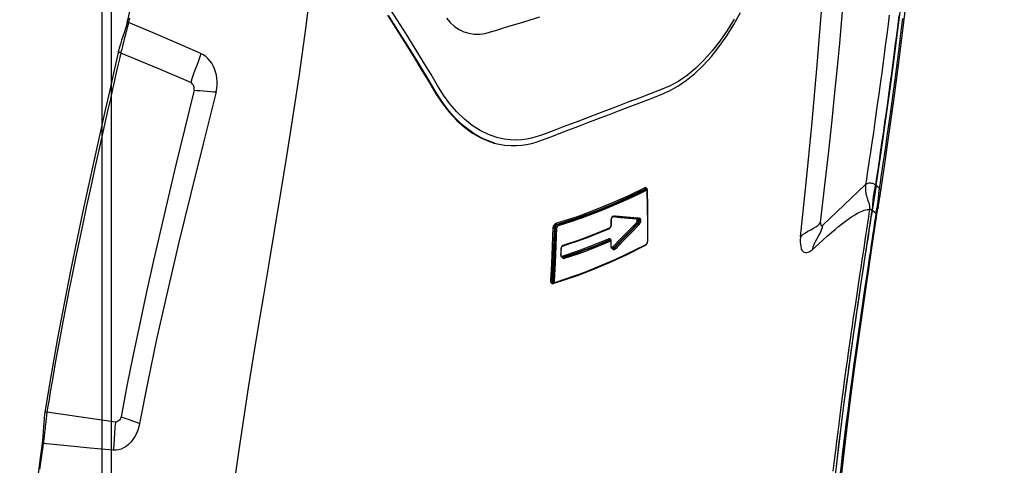
# Model space of a CAD drawing. Units: millimetres. Extents: x 0 to 12859, y -295 to 9081.
# Drawn here: x 1883 to 2045, y 4776 to 4850 of the extents above; entities that cross this region are included whole.
import ezdxf

# ---------------------------------------------------------------- set-up
doc = ezdxf.new("R2010")
doc.units = ezdxf.units.MM
doc.layers.add('0139190_0GR_main_view_BL17', color=7, linetype='Continuous')
doc.layers.add('Q', color=4, linetype='Continuous')
doc.styles.get("Standard").update_dxf_attribs({"font": 'txt.shx'})
doc.dimstyles.new('ISO-25', dxfattribs={"dimtxt": 2.5, "dimasz": 2.5, "dimexe": 1.25, "dimexo": 0.625, "dimtad": 1, "dimtxsty": 'Standard', "dimcen": 2.5, "dimadec": 0, "dimazin": 0, "dimtfac": 1, "dimtmove": 0, "dimatfit": 3, "dimfxl": 1, "dimarcsym": 0})

# ---------------------------------------------------------------- blocks, each defined once
blk = doc.blocks.new('CONVOGLIATORE LATO SPALLA')
for p, q in [((188.5, -1.5), (188.5, -858.5)), ((190, -1.5), (190, -858.5))]:
    blk.add_line(p, q)
blk = doc.blocks.new('0139190_0GR_MAIN_VIEW_BL17', base_point=(46.68, 89.853))
at = {"layer": '0139190_0GR_main_view_BL17', "color": 7, "linetype": 'Continuous'}
for p, q in [((33.003, 107.214), (33.003, 107.214)), ((32.656, 106.039), (32.656, 106.039)), ((34.245, 105.341), (32.744, 105.97)), ((35.506, 104.812), (34.245, 105.341)), ((53.429, 100.616), (53.459, 100.605)), ((53.468, 100.608), (53.459, 100.605)), ((53.464, 100.621), (53.464, 100.621)), ((53.474, 100.597), (53.48, 100.59)), ((53.49, 100.564), (53.486, 100.562)), ((53.488, 100.573), (53.49, 100.564)), ((53.491, 100.554), (53.491, 100.554)), ((53.496, 100.584), (53.498, 100.562)), ((53.498, 100.562), (53.498, 100.554)), ((60.429, 99.183), (62.116, 100.783)), ((62.711, 100.525), (62.711, 100.526)), ((62.613, 99.926), (62.613, 99.926)), ((52.075, 99.39), (52.075, 99.39)), ((52.083, 99.397), (52.083, 99.39)), ((52.184, 99.53), (52.184, 99.53)), ((52.205, 99.529), (52.222, 99.539)), ((53.106, 99.448), (53.106, 99.448)), ((53.108, 99.469), (53.125, 99.468)), ((53.123, 99.445), (53.123, 99.445)), ((53.125, 99.468), (53.179, 99.463)), ((53.151, 99.434), (53.151, 99.434)), ((62.367, 99.767), (62.379, 99.758)), ((62.502, 99.51), (62.5, 99.497)), ((62.521, 99.634), (62.502, 99.51)), ((62.528, 99.493), (62.526, 99.473)), ((62.544, 99.596), (62.528, 99.493)), ((62.542, 99.49), (62.543, 99.493)), ((49.854, 99.071), (49.876, 99.063)), ((49.928, 99.211), (49.96, 99.199)), ((52, 99.036), (51.984, 99.028)), ((51.999, 99.053), (51.999, 99.053)), ((52.075, 99.209), (52.075, 99.209)), ((52.08, 99.192), (52.077, 99.168)), ((52.082, 99.216), (52.08, 99.192)), ((53.139, 99.227), (53.113, 99.236)), ((50.099, 98.245), (50.099, 98.245)), ((50.106, 98.25), (50.106, 98.244)), ((50.186, 98.355), (50.162, 98.348)), ((50.18, 98.375), (50.18, 98.375)), ((52.01, 98.602), (52.037, 98.592)), ((52.037, 98.592), (52.041, 98.591)), ((52.045, 98.592), (52.041, 98.591)), ((52.042, 98.605), (52.042, 98.605)), ((52.054, 98.594), (52.045, 98.592)), ((52.055, 98.583), (52.061, 98.576)), ((52.061, 98.576), (52.063, 98.572)), ((52.067, 98.548), (52.062, 98.546)), ((52.064, 98.604), (52.071, 98.584)), ((52.066, 98.358), (52.066, 98.358)), ((52.068, 98.532), (52.068, 98.532)), ((52.071, 98.584), (52.074, 98.562)), ((52.074, 98.562), (52.075, 98.539)), ((52.075, 98.539), (52.075, 98.532)), ((52.116, 98.266), (52.116, 98.266)), ((52.132, 98.245), (52.126, 98.262)), ((52.151, 98.253), (52.151, 98.253)), ((52.166, 98.274), (52.181, 98.285)), ((52.207, 98.276), (52.181, 98.285)), ((53.443, 98.392), (53.426, 98.38)), ((53.438, 98.403), (53.438, 98.403)), ((53.513, 98.565), (53.513, 98.565)), ((53.518, 98.547), (53.514, 98.52)), ((53.52, 98.573), (53.518, 98.547)), ((50.09, 98.014), (50.09, 98.014)), ((50.141, 97.915), (50.141, 97.915)), ((50.165, 97.918), (50.173, 97.914)), ((50.181, 97.911), (50.173, 97.914)), ((50.177, 97.901), (50.177, 97.901)), ((50.205, 97.902), (50.181, 97.911)), ((49.76, 96.987), (49.781, 96.979)), ((49.789, 96.9), (49.78, 96.908)), ((49.796, 96.896), (49.789, 96.9)), ((49.804, 96.873), (49.793, 96.869)), ((49.796, 96.896), (49.796, 96.896)), ((49.817, 96.877), (49.804, 96.873)), ((49.806, 96.894), (49.811, 96.896)), ((49.811, 96.896), (49.811, 96.896)), ((29.752, 91.806), (29.752, 91.806)), ((32.539, 91.412), (29.835, 91.796)), ((29.647, 90.564), (29.647, 90.564)), ((29.688, 90.563), (29.688, 90.559))]:
    blk.add_line(p, q, dxfattribs=at)
at = {"layer": '0139190_0GR_main_view_BL17', "color": 4, "linetype": 'Continuous'}
for p, q in [((53.482, 100.599), (53.487, 100.584)), ((53.49, 100.564), (53.49, 100.562)), ((53.49, 100.562), (53.491, 100.554)), ((52.076, 99.397), (52.075, 99.39)), ((52.224, 99.526), (52.184, 99.53)), ((52.254, 99.524), (52.224, 99.526)), ((53.148, 99.435), (53.123, 99.445)), ((53.151, 99.434), (53.148, 99.435)), ((62.557, 99.594), (62.559, 99.607)), ((62.559, 99.607), (62.562, 99.628)), ((51.999, 99.053), (51.977, 99.044)), ((52.074, 99.199), (52.071, 99.174)), ((52.075, 99.209), (52.074, 99.199)), ((52.075, 99.259), (52.075, 99.216)), ((52.075, 99.216), (52.075, 99.209)), ((50.099, 98.251), (50.099, 98.245)), ((50.25, 98.399), (50.18, 98.375)), ((52.066, 98.406), (52.066, 98.365)), ((52.066, 98.365), (52.066, 98.358)), ((52.066, 98.358), (52.066, 98.347)), ((52.066, 98.347), (52.069, 98.325)), ((52.068, 98.539), (52.068, 98.532)), ((52.151, 98.253), (52.116, 98.266)), ((53.438, 98.403), (53.419, 98.394)), ((53.513, 98.558), (53.511, 98.536)), ((53.513, 98.573), (53.513, 98.565)), ((53.513, 98.565), (53.513, 98.558)), ((50.09, 98.014), (50.089, 98.003)), ((50.089, 98.003), (50.092, 97.979)), ((50.09, 98.02), (50.09, 98.014)), ((50.092, 97.979), (50.099, 97.957)), ((50.099, 97.957), (50.109, 97.939)), ((50.138, 97.916), (50.141, 97.915)), ((50.17, 97.904), (50.141, 97.915)), ((50.177, 97.901), (50.17, 97.904)), ((49.801, 96.895), (49.796, 96.896)), ((49.882, 96.92), (49.811, 96.896)), ((29.648, 90.568), (29.647, 90.564))]:
    blk.add_line(p, q, dxfattribs=at)
for points in [[(47.462, 102.421), (47.601, 102.385), (47.88, 102.336), (48.127, 102.316), (48.349, 102.317), (48.553, 102.334), (48.747, 102.363), (48.939, 102.404), (49.129, 102.458), (49.334, 102.53), (49.561, 102.615), (49.812, 102.71), (50.092, 102.816), (50.406, 102.935), (50.761, 103.071), (51.167, 103.226), (51.583, 103.385), (51.982, 103.537), (52.367, 103.685), (52.758, 103.834), (53.168, 103.991), (53.593, 104.153), (53.992, 104.307), (54.361, 104.465), (54.713, 104.661), (55.053, 104.894), (55.385, 105.166), (55.714, 105.481), (56.036, 105.836), (56.346, 106.226), (56.64, 106.647), (56.918, 107.096), (57.179, 107.57)], [(35.279, 118.607), (35.141, 117.73), (34.993, 116.851), (34.844, 116.007), (34.693, 115.195), (34.543, 114.414), (34.395, 113.665), (34.249, 112.944), (34.106, 112.253), (33.966, 111.59), (33.83, 110.956), (33.699, 110.35), (33.572, 109.77), (33.45, 109.214), (33.331, 108.679), (33.216, 108.164), (33.104, 107.665), (33.003, 107.214)], [(43.259, 107.458), (43.574, 106.967), (43.914, 106.428), (44.282, 105.836), (44.621, 105.281), (44.915, 104.79), (45.171, 104.361), (45.429, 103.975), (45.703, 103.626), (45.993, 103.314), (46.297, 103.042), (46.614, 102.811), (46.944, 102.622), (47.284, 102.478), (47.462, 102.421)], [(47.462, 102.422), (47.377, 102.449), (47.137, 102.541), (46.903, 102.655), (46.678, 102.787), (46.464, 102.936), (46.26, 103.1), (46.066, 103.277), (45.877, 103.47), (45.694, 103.681), (45.518, 103.906), (45.346, 104.15), (45.177, 104.417), (45.009, 104.7), (44.839, 104.986), (44.657, 105.288), (44.454, 105.623), (44.222, 105.999), (43.977, 106.393), (43.738, 106.771), (43.517, 107.119), (43.31, 107.44)], [(62.53, 100.75), (62.74, 102.154), (62.929, 103.455), (63.097, 104.647), (63.243, 105.73), (63.378, 106.775), (63.515, 107.881), (63.658, 109.13), (63.806, 110.536), (63.952, 112.103), (64.088, 113.846)], [(62.711, 100.525), (62.87, 101.605), (63.043, 102.807), (63.224, 104.102), (63.409, 105.489), (63.596, 106.967), (63.779, 108.535), (63.953, 110.191), (64.113, 111.932), (64.249, 113.721)], [(33.003, 107.214), (32.985, 107.137), (32.953, 107.02), (32.916, 106.895), (32.875, 106.763), (32.829, 106.624), (32.78, 106.475), (32.73, 106.316), (32.685, 106.156), (32.656, 106.039)], [(32.656, 106.039), (32.489, 105.301), (32.309, 104.502), (32.12, 103.661), (31.92, 102.769), (31.71, 101.821), (31.489, 100.811), (31.256, 99.733), (31.015, 98.589), (30.766, 97.375), (30.511, 96.089), (30.254, 94.728), (29.998, 93.293), (29.752, 91.806)], [(53.464, 100.621), (53.469, 100.618), (53.476, 100.611), (53.482, 100.599)], [(53.487, 100.584), (53.49, 100.565), (53.49, 100.564)], [(53.491, 100.554), (53.503, 99.917), (53.511, 99.232), (53.513, 98.573)], [(62.53, 100.75), (62.479, 100.416), (62.429, 100.085), (62.379, 99.758)], [(62.613, 99.926), (62.622, 99.968), (62.647, 100.094), (62.667, 100.218), (62.685, 100.338), (62.701, 100.453), (62.711, 100.526)], [(62.562, 99.628), (62.571, 99.688), (62.585, 99.775), (62.601, 99.868), (62.613, 99.926)], [(52.075, 99.39), (52.075, 99.343), (52.075, 99.259)], [(52.08, 99.427), (52.076, 99.403), (52.076, 99.397)], [(52.109, 99.491), (52.096, 99.471), (52.086, 99.449), (52.08, 99.427)], [(52.139, 99.519), (52.124, 99.508), (52.109, 99.491)], [(52.184, 99.53), (52.177, 99.53), (52.159, 99.528), (52.141, 99.52), (52.139, 99.519)], [(53.106, 99.448), (52.828, 99.472), (52.507, 99.501), (52.254, 99.524)], [(53.123, 99.445), (53.109, 99.448), (53.106, 99.448)], [(60.592, 78.462), (60.5, 79.05), (60.435, 79.746), (60.397, 80.549), (60.385, 81.45), (60.399, 82.43), (60.437, 83.455), (60.493, 84.473), (60.561, 85.449), (60.634, 86.362), (60.71, 87.206), (60.786, 87.991), (60.863, 88.73), (60.94, 89.431), (61.017, 90.104), (61.096, 90.765), (61.179, 91.439), (61.272, 92.167), (61.382, 93.002), (61.516, 93.977), (61.678, 95.119), (61.876, 96.453), (62.115, 98.032), (62.379, 99.758)], [(60.748, 78.41), (60.679, 78.85), (60.616, 79.519), (60.581, 80.292), (60.571, 81.166), (60.588, 82.136), (60.632, 83.193), (60.699, 84.323), (60.788, 85.514), (60.898, 86.758), (61.026, 88.049), (61.171, 89.385), (61.332, 90.767), (61.511, 92.201), (61.707, 93.695), (61.924, 95.26), (62.164, 96.924), (62.429, 98.721), (62.542, 99.49)], [(62.543, 99.493), (62.548, 99.532), (62.557, 99.594)], [(51.977, 99.044), (51.401, 98.808), (50.78, 98.577), (50.25, 98.399)], [(52.047, 99.104), (52.035, 99.085), (52.022, 99.07), (52.009, 99.059), (51.999, 99.053)], [(52.071, 99.174), (52.066, 99.149), (52.057, 99.126), (52.047, 99.104)], [(53.419, 98.394), (52.25, 97.821), (51.025, 97.312), (49.882, 96.92)], [(50.099, 98.245), (50.096, 98.181), (50.092, 98.081), (50.09, 98.02)], [(50.104, 98.281), (50.1, 98.258), (50.099, 98.251)], [(50.122, 98.325), (50.112, 98.304), (50.104, 98.281)], [(50.15, 98.358), (50.135, 98.343), (50.122, 98.325)], [(50.18, 98.375), (50.166, 98.369), (50.15, 98.358)], [(52.042, 98.605), (52.046, 98.603), (52.052, 98.597), (52.058, 98.588), (52.063, 98.575)], [(52.063, 98.575), (52.066, 98.559), (52.068, 98.541), (52.068, 98.539)], [(52.068, 98.532), (52.068, 98.487), (52.066, 98.406)], [(52.069, 98.325), (52.076, 98.305), (52.086, 98.288), (52.099, 98.275)], [(52.099, 98.275), (52.114, 98.267), (52.116, 98.266)], [(53.457, 98.418), (53.445, 98.408), (53.438, 98.403)], [(53.511, 98.536), (53.506, 98.513), (53.5, 98.49), (53.491, 98.469), (53.481, 98.449), (53.469, 98.432), (53.457, 98.418)], [(50.109, 97.939), (50.122, 97.925), (50.138, 97.916)], [(49.811, 96.896), (49.808, 96.895), (49.801, 96.895)], [(29.752, 91.806), (29.739, 91.712), (29.722, 91.552), (29.71, 91.384), (29.7, 91.21), (29.691, 91.034), (29.679, 90.86), (29.663, 90.69), (29.648, 90.568)], [(29.647, 90.564), (29.567, 89.997), (29.482, 89.366)]]:
    blk.add_lwpolyline(points, dxfattribs=at)
at = {"layer": '0139190_0GR_main_view_BL17', "color": 7, "linetype": 'Continuous'}
for points in [[(56.929, 107.309), (56.659, 106.861), (56.371, 106.441), (56.069, 106.052), (55.752, 105.697), (55.424, 105.378), (55.086, 105.1), (54.745, 104.865), (54.402, 104.675), (54.03, 104.515), (53.614, 104.357), (53.188, 104.195), (52.78, 104.04), (52.39, 103.892), (51.997, 103.742), (51.587, 103.586), (51.18, 103.43), (50.806, 103.288), (50.479, 103.164), (50.19, 103.054), (49.93, 102.956), (49.694, 102.867), (49.482, 102.787), (49.292, 102.717), (49.114, 102.658), (48.937, 102.612), (48.753, 102.576), (48.554, 102.55), (48.342, 102.539), (48.115, 102.545), (47.862, 102.574), (47.572, 102.638), (47.251, 102.75), (46.919, 102.911), (46.599, 103.116), (46.293, 103.361), (46, 103.648), (45.724, 103.97), (45.476, 104.312), (45.238, 104.691), (44.979, 105.128), (44.686, 105.613), (44.356, 106.151), (43.996, 106.727), (43.645, 107.279), (43.331, 107.764)], [(33.089, 107.348), (33.069, 107.258), (33.05, 107.176)], [(45.59, 107.341), (45.739, 107.169), (45.904, 107.021), (46.083, 106.901), (46.275, 106.81), (46.476, 106.749), (46.686, 106.717), (46.899, 106.717), (47.107, 106.744), (47.326, 106.802), (47.568, 106.877), (47.836, 106.96), (48.135, 107.052), (48.469, 107.155), (48.844, 107.271), (49.275, 107.404)], [(40.803, 114.808), (40.688, 113.077), (40.518, 111.124), (40.298, 109.068), (40.043, 107.028), (39.777, 105.125), (39.521, 103.42), (39.283, 101.908), (39.046, 100.455), (38.808, 99.025), (38.58, 97.668), (38.367, 96.399), (38.164, 95.185), (37.966, 93.982), (37.771, 92.765), (37.581, 91.536), (37.401, 90.321), (37.235, 89.12)], [(63.043, 107.468), (62.999, 107.114), (62.96, 106.799), (62.924, 106.516), (62.891, 106.257), (62.861, 106.029), (62.834, 105.82), (62.807, 105.616), (62.779, 105.407), (62.749, 105.182), (62.715, 104.933), (62.676, 104.652), (62.634, 104.345), (62.588, 104.015), (62.537, 103.655), (62.479, 103.251), (62.419, 102.83), (62.36, 102.428), (62.307, 102.066), (62.26, 101.75), (62.219, 101.471), (62.181, 101.219), (62.147, 100.991), (62.116, 100.783)], [(63.424, 107.447), (63.38, 107.094), (63.341, 106.779), (63.305, 106.496), (63.272, 106.238), (63.243, 106.009), (63.216, 105.8), (63.189, 105.597), (63.161, 105.388), (63.131, 105.163), (63.097, 104.913), (63.059, 104.633), (63.017, 104.326), (62.971, 103.997), (62.92, 103.636), (62.863, 103.233), (62.802, 102.812), (62.744, 102.412), (62.691, 102.051), (62.645, 101.735), (62.603, 101.457), (62.566, 101.206), (62.532, 100.978), (62.501, 100.771)], [(63.57, 107.329), (63.509, 106.83), (63.439, 106.269), (63.357, 105.631), (63.265, 104.932), (63.173, 104.254), (63.091, 103.66), (63.018, 103.142), (62.953, 102.688), (62.895, 102.288), (62.844, 101.933), (62.797, 101.617), (62.756, 101.334), (62.718, 101.08), (62.684, 100.851), (62.654, 100.644)], [(59.546, 98.718), (59.769, 100.847), (59.994, 103.116), (60.21, 105.498), (60.398, 107.947), (60.543, 110.415), (60.632, 112.809)], [(60.341, 99.279), (60.51, 100.756), (60.662, 102.104), (60.793, 103.318), (60.907, 104.411), (61.007, 105.415), (61.095, 106.355), (61.177, 107.291), (61.258, 108.287), (61.336, 109.356), (61.407, 110.456), (61.467, 111.55), (61.514, 112.637)], [(33.05, 107.176), (33.041, 107.138), (33.032, 107.098), (33.022, 107.055), (33.011, 107.011), (32.999, 106.962), (32.985, 106.908), (32.97, 106.846), (32.951, 106.776), (32.93, 106.695), (32.907, 106.607), (32.884, 106.519), (32.862, 106.435), (32.842, 106.36), (32.824, 106.292), (32.809, 106.232), (32.795, 106.178), (32.782, 106.129), (32.771, 106.085), (32.762, 106.044), (32.753, 106.006), (32.744, 105.97)], [(33.05, 107.176), (33.033, 107.184), (33.02, 107.191), (33.01, 107.199), (33.004, 107.206), (33.003, 107.213), (33.003, 107.214)], [(35.897, 105.958), (34.973, 106.363), (34.024, 106.769), (33.05, 107.176)], [(32.744, 105.97), (32.716, 105.983), (32.692, 105.996), (32.674, 106.008), (32.662, 106.021), (32.656, 106.032), (32.656, 106.039)], [(32.744, 105.97), (32.692, 105.739), (32.634, 105.485), (32.57, 105.203), (32.5, 104.892), (32.422, 104.547), (32.335, 104.166), (32.239, 103.741), (32.132, 103.267), (32.012, 102.735), (31.878, 102.132), (31.725, 101.444), (31.559, 100.688), (31.398, 99.947), (31.245, 99.233), (31.1, 98.546), (30.961, 97.877), (30.827, 97.223), (30.7, 96.588), (30.579, 95.971), (30.463, 95.371), (30.353, 94.787), (30.252, 94.234), (30.165, 93.749), (30.09, 93.322), (30.025, 92.944), (29.968, 92.608), (29.918, 92.308), (29.874, 92.039), (29.835, 91.796)], [(35.897, 105.958), (35.858, 105.817), (35.806, 105.658), (35.741, 105.483), (35.668, 105.296), (35.6, 105.116), (35.545, 104.955), (35.506, 104.812)], [(36.501, 104.435), (36.528, 104.57), (36.542, 104.708), (36.544, 104.842), (36.534, 104.974), (36.514, 105.102), (36.483, 105.227), (36.443, 105.345), (36.392, 105.459), (36.331, 105.567), (36.261, 105.666), (36.182, 105.756), (36.094, 105.836), (35.998, 105.904), (35.897, 105.958)], [(35.634, 104.508), (35.26, 102.959), (34.922, 101.557), (34.615, 100.268), (34.324, 99.027), (34.04, 97.792), (33.762, 96.552), (33.491, 95.306), (33.233, 94.07), (32.99, 92.844), (32.762, 91.622)], [(36.501, 104.435), (35.992, 102.386), (35.507, 100.428), (35.039, 98.503), (34.584, 96.576), (34.16, 94.686), (33.794, 92.943), (33.488, 91.357)], [(35.634, 104.508), (35.639, 104.54), (35.639, 104.576), (35.634, 104.618), (35.621, 104.664), (35.602, 104.71), (35.578, 104.748), (35.554, 104.778), (35.529, 104.799), (35.506, 104.812)], [(35.634, 104.508), (35.741, 104.498), (35.868, 104.487), (36.011, 104.476), (36.158, 104.465), (36.292, 104.454), (36.406, 104.444), (36.501, 104.435)], [(49.901, 99.252), (50.751, 99.526), (51.504, 99.805), (52.175, 100.082), (52.774, 100.352), (53.399, 100.657)], [(49.928, 99.211), (50.778, 99.485), (51.532, 99.764), (52.204, 100.04), (52.804, 100.311), (53.429, 100.616)], [(53.459, 100.605), (53.166, 100.459), (52.896, 100.329), (52.636, 100.208), (52.359, 100.083), (52.053, 99.952), (51.712, 99.811), (51.336, 99.664), (50.923, 99.513), (50.467, 99.357), (49.96, 99.199)], [(53.486, 100.562), (53.196, 100.417), (52.926, 100.288), (52.666, 100.166), (52.388, 100.042), (52.082, 99.91), (51.741, 99.77), (51.365, 99.623), (50.951, 99.471), (50.494, 99.316), (49.987, 99.158)], [(53.399, 100.657), (53.416, 100.664), (53.433, 100.665), (53.448, 100.662), (53.463, 100.654), (53.475, 100.641), (53.485, 100.625)], [(53.399, 100.657), (53.4, 100.648), (53.403, 100.639), (53.408, 100.631), (53.414, 100.624), (53.422, 100.619), (53.429, 100.616)], [(53.429, 100.616), (53.441, 100.621), (53.453, 100.623), (53.464, 100.621)], [(53.459, 100.605), (53.467, 100.602), (53.474, 100.597)], [(53.476, 100.61), (53.474, 100.61), (53.468, 100.608)], [(53.48, 100.59), (53.485, 100.582), (53.488, 100.573)], [(53.485, 100.625), (53.492, 100.606), (53.496, 100.584)], [(53.498, 100.562), (53.493, 100.559), (53.491, 100.555), (53.491, 100.554)], [(53.498, 100.554), (53.51, 99.884), (53.518, 99.221), (53.52, 98.573)], [(62.116, 100.783), (62.112, 100.756), (62.109, 100.729), (62.106, 100.702), (62.105, 100.674), (62.104, 100.645), (62.104, 100.614), (62.104, 100.581), (62.107, 100.545), (62.111, 100.506), (62.117, 100.464), (62.125, 100.422), (62.134, 100.377), (62.146, 100.332), (62.159, 100.287), (62.174, 100.241), (62.189, 100.196), (62.204, 100.155), (62.217, 100.119), (62.229, 100.087), (62.239, 100.058), (62.248, 100.03), (62.255, 100.003), (62.261, 99.977), (62.266, 99.951), (62.27, 99.925), (62.273, 99.901), (62.274, 99.879), (62.274, 99.857), (62.274, 99.837), (62.272, 99.817), (62.27, 99.798)], [(62.501, 100.771), (62.47, 100.789), (62.435, 100.805), (62.397, 100.818), (62.357, 100.827), (62.316, 100.832), (62.275, 100.834), (62.235, 100.831), (62.199, 100.824), (62.166, 100.814), (62.138, 100.8), (62.116, 100.783)], [(62.501, 100.771), (62.497, 100.746), (62.493, 100.721), (62.488, 100.695), (62.483, 100.668), (62.478, 100.64), (62.472, 100.61), (62.465, 100.578), (62.457, 100.542), (62.449, 100.504), (62.441, 100.463), (62.433, 100.42), (62.425, 100.376), (62.418, 100.33), (62.412, 100.283), (62.406, 100.236), (62.401, 100.188), (62.398, 100.145), (62.395, 100.107), (62.393, 100.073), (62.391, 100.043), (62.39, 100.014), (62.388, 99.985), (62.386, 99.957), (62.385, 99.929), (62.383, 99.902), (62.381, 99.877), (62.379, 99.853), (62.376, 99.83), (62.374, 99.808), (62.371, 99.787), (62.368, 99.766)], [(62.501, 100.771), (62.515, 100.76), (62.53, 100.75)], [(62.654, 100.644), (62.592, 100.697), (62.53, 100.75)], [(62.654, 100.644), (62.649, 100.613), (62.645, 100.582), (62.641, 100.55), (62.637, 100.517), (62.633, 100.481), (62.629, 100.442), (62.625, 100.398), (62.62, 100.347), (62.615, 100.29), (62.608, 100.226), (62.6, 100.153), (62.591, 100.082), (62.582, 100.017), (62.573, 99.959), (62.569, 99.933)], [(62.711, 100.526), (62.712, 100.538), (62.709, 100.565), (62.697, 100.592), (62.679, 100.618), (62.654, 100.644)], [(60.033, 98.234), (60.252, 98.433), (60.446, 98.606), (60.618, 98.759), (60.774, 98.894), (60.916, 99.014), (61.045, 99.121), (61.164, 99.217), (61.274, 99.303), (61.376, 99.38), (61.472, 99.449), (61.561, 99.511), (61.646, 99.566), (61.725, 99.614), (61.801, 99.656), (61.872, 99.693), (61.939, 99.723), (62.003, 99.748), (62.063, 99.768), (62.12, 99.783), (62.173, 99.793), (62.223, 99.798), (62.269, 99.798)], [(62.269, 99.798), (62.256, 99.714), (62.242, 99.621), (62.227, 99.519), (62.21, 99.409), (62.192, 99.288), (62.171, 99.156), (62.149, 99.01), (62.125, 98.849), (62.098, 98.675), (62.069, 98.485), (62.038, 98.277), (62.003, 98.048), (61.964, 97.793), (61.921, 97.509), (61.873, 97.193), (61.82, 96.839), (61.764, 96.463), (61.709, 96.095), (61.659, 95.761), (61.616, 95.466), (61.578, 95.207), (61.545, 94.978), (61.517, 94.777), (61.49, 94.593), (61.465, 94.417), (61.44, 94.238), (61.413, 94.046), (61.383, 93.831), (61.349, 93.588), (61.313, 93.319), (61.272, 93.021), (61.228, 92.688), (61.178, 92.313), (61.123, 91.892), (61.067, 91.449), (61.014, 91.027), (60.968, 90.651), (60.924, 90.289), (60.877, 89.893), (60.828, 89.473)], [(62.367, 99.767), (62.351, 99.777), (62.333, 99.785), (62.312, 99.792), (62.291, 99.796), (62.269, 99.798)], [(62.569, 99.933), (62.565, 99.907), (62.557, 99.861), (62.55, 99.818), (62.544, 99.778), (62.537, 99.739), (62.531, 99.703), (62.526, 99.668), (62.521, 99.634)], [(62.613, 99.926), (62.604, 99.885), (62.594, 99.843), (62.585, 99.804), (62.576, 99.767), (62.569, 99.731), (62.561, 99.696), (62.555, 99.662), (62.549, 99.629), (62.544, 99.596)], [(52.083, 99.397), (52.078, 99.394), (52.076, 99.391), (52.075, 99.39)], [(52.083, 99.39), (52.082, 99.337), (52.082, 99.276), (52.082, 99.216)], [(52.087, 99.429), (52.084, 99.413), (52.083, 99.397)], [(52.152, 99.502), (52.142, 99.501), (52.132, 99.497), (52.122, 99.49), (52.113, 99.481), (52.104, 99.47), (52.097, 99.458), (52.091, 99.444), (52.087, 99.429)], [(52.152, 99.502), (52.155, 99.511), (52.16, 99.519), (52.166, 99.525), (52.173, 99.529), (52.181, 99.53), (52.184, 99.53)], [(53.074, 99.42), (52.757, 99.448), (52.456, 99.474), (52.152, 99.502)], [(52.222, 99.539), (52.239, 99.545), (52.256, 99.546)], [(52.244, 99.525), (52.248, 99.529), (52.253, 99.537), (52.256, 99.546)], [(52.256, 99.546), (52.541, 99.52), (52.848, 99.492), (53.108, 99.469)], [(53.074, 99.42), (53.077, 99.429), (53.082, 99.437), (53.089, 99.443), (53.096, 99.447), (53.104, 99.448), (53.106, 99.448)], [(53.074, 99.273), (53.082, 99.283), (53.09, 99.295), (53.096, 99.309), (53.102, 99.323), (53.105, 99.338), (53.107, 99.354), (53.108, 99.368), (53.106, 99.382), (53.103, 99.395), (53.098, 99.405), (53.091, 99.413), (53.083, 99.418), (53.074, 99.42)], [(53.113, 99.236), (53.126, 99.25), (53.138, 99.267), (53.147, 99.286), (53.155, 99.306), (53.161, 99.328), (53.164, 99.35), (53.164, 99.371), (53.161, 99.391), (53.156, 99.409), (53.148, 99.424), (53.138, 99.436)], [(53.138, 99.436), (53.126, 99.443), (53.123, 99.445)], [(53.163, 99.427), (53.172, 99.416), (53.178, 99.403), (53.182, 99.387), (53.185, 99.369), (53.185, 99.349), (53.183, 99.329), (53.179, 99.309), (53.173, 99.29), (53.166, 99.272), (53.158, 99.255), (53.149, 99.24), (53.139, 99.227)], [(53.147, 99.435), (53.15, 99.435), (53.158, 99.436), (53.165, 99.44), (53.172, 99.446)], [(53.151, 99.434), (53.153, 99.433), (53.163, 99.427)], [(53.172, 99.446), (53.176, 99.454), (53.179, 99.463)], [(53.179, 99.463), (53.195, 99.459), (53.21, 99.45), (53.222, 99.436), (53.231, 99.418), (53.237, 99.397), (53.241, 99.373), (53.241, 99.348), (53.239, 99.321), (53.234, 99.295), (53.226, 99.271), (53.217, 99.247), (53.205, 99.226), (53.192, 99.206), (53.178, 99.189)], [(62.367, 99.767), (62.355, 99.683), (62.34, 99.59), (62.325, 99.488), (62.308, 99.377), (62.29, 99.256), (62.269, 99.124), (62.247, 98.978), (62.222, 98.817), (62.196, 98.643), (62.167, 98.453), (62.135, 98.245), (62.1, 98.016), (62.061, 97.761), (62.018, 97.477), (61.97, 97.16), (61.916, 96.807), (61.859, 96.431), (61.805, 96.063), (61.755, 95.729), (61.711, 95.434), (61.674, 95.175), (61.64, 94.947), (61.611, 94.745), (61.585, 94.561), (61.56, 94.385), (61.535, 94.206), (61.508, 94.014), (61.478, 93.799), (61.444, 93.557), (61.407, 93.288), (61.367, 92.99), (61.322, 92.657), (61.273, 92.282), (61.219, 91.862), (61.162, 91.419), (61.11, 90.998), (61.064, 90.622), (61.021, 90.26), (60.974, 89.864), (60.926, 89.444)], [(62.5, 99.497), (62.482, 99.372), (62.458, 99.216), (62.433, 99.044), (62.404, 98.855), (62.373, 98.648), (62.339, 98.419), (62.301, 98.166), (62.26, 97.885), (62.213, 97.573), (62.161, 97.223), (62.103, 96.831), (62.037, 96.385), (61.967, 95.909), (61.899, 95.439), (61.833, 94.98), (61.768, 94.524), (61.705, 94.07), (61.643, 93.623), (61.583, 93.178), (61.524, 92.738), (61.466, 92.297), (61.409, 91.856), (61.353, 91.417), (61.299, 90.987), (61.247, 90.559), (61.195, 90.131), (61.145, 89.707), (61.097, 89.287)], [(62.526, 99.473), (62.505, 99.334), (62.482, 99.178), (62.456, 99.006), (62.428, 98.817), (62.397, 98.609), (62.362, 98.38), (62.325, 98.127), (62.283, 97.846), (62.236, 97.533), (62.184, 97.183), (62.126, 96.79), (62.06, 96.344), (61.991, 95.868), (61.923, 95.397), (61.857, 94.938), (61.792, 94.481), (61.729, 94.027), (61.668, 93.579), (61.608, 93.133), (61.549, 92.693), (61.491, 92.251), (61.434, 91.81), (61.379, 91.371), (61.325, 90.94), (61.273, 90.511), (61.222, 90.083), (61.172, 89.659)], [(62.521, 99.634), (62.474, 99.675), (62.426, 99.717), (62.379, 99.758)], [(62.544, 99.596), (62.54, 99.609), (62.532, 99.622), (62.521, 99.634)], [(62.543, 99.493), (62.547, 99.536), (62.544, 99.596)], [(49.704, 96.989), (49.738, 97.652), (49.77, 98.345), (49.798, 99.072)], [(49.76, 96.987), (49.794, 97.65), (49.826, 98.343), (49.854, 99.071)], [(49.876, 99.063), (49.849, 98.375), (49.818, 97.681), (49.781, 96.979)], [(49.798, 99.072), (49.8, 99.099), (49.805, 99.125), (49.813, 99.149), (49.822, 99.171), (49.832, 99.19), (49.843, 99.207), (49.856, 99.222), (49.87, 99.235), (49.885, 99.245), (49.901, 99.252)], [(49.798, 99.072), (49.806, 99.074), (49.815, 99.075), (49.825, 99.075), (49.836, 99.074), (49.846, 99.073), (49.854, 99.071)], [(49.931, 99.061), (49.905, 98.373), (49.874, 97.679), (49.838, 96.977)], [(49.854, 99.071), (49.855, 99.091), (49.859, 99.111), (49.864, 99.13), (49.87, 99.147), (49.878, 99.162), (49.886, 99.175), (49.895, 99.187), (49.905, 99.197), (49.916, 99.205), (49.928, 99.211)], [(49.96, 99.199), (49.946, 99.193), (49.932, 99.185), (49.92, 99.173), (49.908, 99.159), (49.898, 99.144), (49.889, 99.125), (49.882, 99.105), (49.878, 99.084), (49.876, 99.063)], [(49.876, 99.063), (49.883, 99.061), (49.893, 99.059), (49.904, 99.059), (49.914, 99.059), (49.924, 99.059), (49.931, 99.061)], [(49.901, 99.252), (49.902, 99.241), (49.906, 99.231), (49.912, 99.222), (49.919, 99.215), (49.928, 99.211)], [(49.987, 99.158), (49.978, 99.154), (49.968, 99.147), (49.96, 99.139), (49.953, 99.129), (49.946, 99.118), (49.94, 99.105), (49.936, 99.091), (49.933, 99.076), (49.931, 99.061)], [(49.96, 99.199), (49.969, 99.195), (49.977, 99.188), (49.982, 99.179), (49.986, 99.169), (49.987, 99.158)], [(51.984, 99.028), (51.84, 98.966), (51.683, 98.901), (51.512, 98.832), (51.329, 98.76), (51.131, 98.684), (50.917, 98.605), (50.685, 98.522), (50.435, 98.437), (50.186, 98.355)], [(51.984, 99.028), (51.986, 99.038), (51.99, 99.046), (51.996, 99.052), (51.999, 99.053)], [(52.042, 99.081), (52.029, 99.064), (52.015, 99.049), (52, 99.036)], [(52.077, 99.168), (52.07, 99.143), (52.062, 99.12), (52.053, 99.1), (52.042, 99.081)], [(52.082, 99.216), (52.077, 99.213), (52.075, 99.21), (52.075, 99.209)], [(52.142, 98.322), (52.456, 98.642), (52.767, 98.96), (53.074, 99.273)], [(52.181, 98.285), (52.495, 98.605), (52.806, 98.923), (53.113, 99.236)], [(53.139, 99.227), (52.832, 98.914), (52.521, 98.596), (52.207, 98.276)], [(53.178, 99.189), (52.872, 98.877), (52.561, 98.559), (52.246, 98.239)], [(53.074, 99.273), (53.077, 99.265), (53.082, 99.257), (53.088, 99.249), (53.096, 99.243), (53.105, 99.238), (53.113, 99.236)], [(53.139, 99.227), (53.147, 99.224), (53.155, 99.22), (53.163, 99.213), (53.17, 99.206), (53.175, 99.198), (53.178, 99.189)], [(59.546, 98.718), (59.594, 98.771), (59.657, 98.826), (59.739, 98.882), (59.838, 98.939), (59.95, 98.998), (60.062, 99.058), (60.158, 99.116), (60.236, 99.171), (60.296, 99.226), (60.341, 99.279)], [(60.033, 98.234), (60.051, 98.329), (60.084, 98.431), (60.134, 98.538), (60.198, 98.651), (60.269, 98.769), (60.332, 98.883), (60.38, 98.989), (60.412, 99.089), (60.429, 99.183)], [(60.341, 99.279), (60.339, 99.254), (60.34, 99.229), (60.345, 99.206), (60.355, 99.185), (60.368, 99.171), (60.383, 99.164), (60.399, 99.165), (60.414, 99.172), (60.429, 99.183)], [(50.146, 97.955), (50.812, 98.182), (51.419, 98.412), (51.981, 98.644)], [(51.981, 98.644), (51.998, 98.649), (52.015, 98.649), (52.03, 98.645), (52.044, 98.635), (52.055, 98.622), (52.064, 98.604)], [(51.981, 98.644), (51.982, 98.635), (51.985, 98.626), (51.99, 98.617), (51.996, 98.61), (52.003, 98.605), (52.01, 98.602)], [(59.546, 98.718), (59.538, 98.615), (59.537, 98.516), (59.542, 98.423), (59.556, 98.338), (59.577, 98.262), (59.606, 98.199), (59.641, 98.152), (59.684, 98.119), (59.733, 98.101), (59.787, 98.099), (59.846, 98.113), (59.909, 98.142), (59.972, 98.184), (60.033, 98.234)], [(53.426, 98.38), (52.669, 97.998), (51.979, 97.682), (51.345, 97.417), (50.777, 97.199), (50.262, 97.019), (49.817, 96.877)], [(50.106, 98.244), (50.103, 98.173), (50.1, 98.096), (50.097, 98.019)], [(50.106, 98.25), (50.102, 98.248), (50.099, 98.246), (50.099, 98.245)], [(50.111, 98.28), (50.108, 98.265), (50.106, 98.25)], [(50.162, 98.348), (50.153, 98.343), (50.144, 98.337), (50.135, 98.328), (50.128, 98.318), (50.121, 98.307), (50.115, 98.294), (50.111, 98.28)], [(50.162, 98.348), (50.164, 98.358), (50.168, 98.367), (50.175, 98.373), (50.18, 98.375)], [(50.173, 97.914), (50.84, 98.14), (51.448, 98.37), (52.01, 98.602)], [(52.041, 98.591), (51.873, 98.52), (51.688, 98.443), (51.486, 98.362), (51.269, 98.277), (51.033, 98.188), (50.775, 98.094), (50.495, 97.998), (50.205, 97.902)], [(52.062, 98.546), (51.901, 98.478), (51.716, 98.401), (51.515, 98.32), (51.297, 98.235), (51.061, 98.146), (50.803, 98.053), (50.523, 97.956), (50.232, 97.86)], [(52.01, 98.602), (52.023, 98.606), (52.034, 98.607), (52.042, 98.605)], [(52.041, 98.591), (52.048, 98.588), (52.055, 98.583)], [(52.073, 98.365), (52.068, 98.362), (52.066, 98.359), (52.066, 98.358)], [(52.075, 98.539), (52.071, 98.536), (52.068, 98.533), (52.068, 98.532)], [(52.075, 98.532), (52.075, 98.481), (52.074, 98.423), (52.073, 98.365)], [(52.073, 98.365), (52.074, 98.351), (52.076, 98.337)], [(52.076, 98.337), (52.081, 98.326), (52.087, 98.317), (52.094, 98.31)], [(52.094, 98.31), (52.103, 98.306), (52.112, 98.306), (52.122, 98.309), (52.132, 98.314), (52.142, 98.322)], [(52.116, 98.266), (52.121, 98.264), (52.136, 98.263), (52.151, 98.266), (52.166, 98.274)], [(52.246, 98.239), (52.233, 98.227), (52.219, 98.218), (52.204, 98.211), (52.187, 98.208), (52.171, 98.21), (52.156, 98.217), (52.143, 98.229), (52.133, 98.245), (52.132, 98.245)], [(52.142, 98.322), (52.145, 98.314), (52.15, 98.306), (52.157, 98.298), (52.165, 98.292), (52.173, 98.288), (52.181, 98.285)], [(52.207, 98.276), (52.198, 98.267), (52.188, 98.259), (52.177, 98.253), (52.165, 98.251), (52.154, 98.252), (52.151, 98.253)], [(52.207, 98.276), (52.215, 98.273), (52.223, 98.269), (52.231, 98.263), (52.238, 98.255), (52.243, 98.247), (52.246, 98.239)], [(53.426, 98.38), (53.427, 98.389), (53.431, 98.397), (53.437, 98.403), (53.438, 98.403)], [(53.473, 98.425), (53.459, 98.407), (53.443, 98.392)], [(53.514, 98.52), (53.507, 98.494), (53.497, 98.469), (53.486, 98.446), (53.473, 98.425)], [(53.52, 98.573), (53.515, 98.57), (53.513, 98.566), (53.513, 98.565)], [(50.097, 98.019), (50.092, 98.017), (50.09, 98.015), (50.09, 98.014)], [(50.097, 98.019), (50.097, 98.006), (50.099, 97.993)], [(50.099, 97.993), (50.102, 97.981), (50.107, 97.972)], [(50.107, 97.972), (50.113, 97.964), (50.12, 97.958), (50.128, 97.955), (50.137, 97.954), (50.146, 97.955)], [(50.141, 97.915), (50.146, 97.913), (50.159, 97.912), (50.173, 97.914)], [(50.146, 97.955), (50.147, 97.944), (50.151, 97.934), (50.157, 97.924), (50.165, 97.918)], [(50.158, 97.892), (50.15, 97.909), (50.15, 97.912)], [(50.232, 97.86), (50.215, 97.857), (50.199, 97.859), (50.184, 97.865), (50.17, 97.876), (50.159, 97.891), (50.158, 97.892)], [(50.205, 97.902), (50.193, 97.899), (50.181, 97.9), (50.177, 97.901)], [(50.205, 97.902), (50.214, 97.898), (50.221, 97.891), (50.227, 97.882), (50.231, 97.871), (50.232, 97.86)], [(49.704, 96.989), (49.712, 96.991), (49.721, 96.992), (49.732, 96.992), (49.742, 96.991), (49.752, 96.989), (49.76, 96.987)], [(49.793, 96.869), (49.776, 96.866), (49.76, 96.868), (49.745, 96.875), (49.732, 96.886), (49.721, 96.901), (49.713, 96.919), (49.707, 96.941), (49.704, 96.964), (49.704, 96.989)], [(49.78, 96.908), (49.772, 96.919), (49.766, 96.933), (49.762, 96.949), (49.76, 96.968), (49.76, 96.987)], [(49.781, 96.979), (49.782, 96.957), (49.785, 96.937), (49.791, 96.919), (49.8, 96.904), (49.809, 96.895)], [(49.781, 96.979), (49.789, 96.977), (49.799, 96.975), (49.81, 96.974), (49.82, 96.974), (49.83, 96.975), (49.838, 96.977)], [(49.793, 96.869), (49.795, 96.879), (49.8, 96.888), (49.806, 96.894)], [(49.838, 96.977), (49.838, 96.961), (49.84, 96.947), (49.844, 96.934), (49.85, 96.924), (49.857, 96.916), (49.862, 96.914)], [(29.835, 91.796), (29.829, 91.757), (29.823, 91.716), (29.818, 91.673), (29.812, 91.628), (29.806, 91.579), (29.799, 91.526), (29.793, 91.467), (29.786, 91.402), (29.778, 91.33), (29.769, 91.252), (29.761, 91.171), (29.752, 91.092), (29.744, 91.015), (29.736, 90.944), (29.729, 90.879), (29.722, 90.821), (29.716, 90.77), (29.71, 90.723), (29.705, 90.679), (29.699, 90.639), (29.694, 90.6), (29.688, 90.563)], [(29.835, 91.796), (29.807, 91.8), (29.783, 91.803), (29.766, 91.805), (29.756, 91.806), (29.752, 91.806)], [(32.762, 91.622), (32.753, 91.591), (32.739, 91.558), (32.719, 91.523), (32.691, 91.487), (32.657, 91.456), (32.623, 91.432), (32.592, 91.418), (32.563, 91.412), (32.539, 91.412)], [(32.762, 91.622), (32.909, 91.568), (33.073, 91.509), (33.232, 91.451), (33.371, 91.401), (33.488, 91.357)], [(32.539, 91.412), (32.515, 91.203), (32.499, 90.97), (32.485, 90.725), (32.467, 90.498), (32.442, 90.299)], [(33.488, 91.357), (33.457, 91.221), (33.414, 91.086), (33.36, 90.957), (33.296, 90.836), (33.222, 90.723), (33.14, 90.621), (33.052, 90.531), (32.957, 90.454), (32.857, 90.391), (32.755, 90.344), (32.65, 90.313), (32.545, 90.297), (32.442, 90.299)], [(29.688, 90.559), (29.673, 90.454), (29.656, 90.339), (29.638, 90.213), (29.618, 90.071), (29.596, 89.912), (29.572, 89.733), (29.545, 89.536)], [(29.688, 90.563), (29.673, 90.564), (29.66, 90.565), (29.652, 90.565), (29.648, 90.565), (29.647, 90.564)], [(32.442, 90.299), (31.545, 90.384), (30.627, 90.472), (29.688, 90.563)]]:
    blk.add_lwpolyline(points, dxfattribs=at)
blk = doc.blocks.new('A$C3C546EDC')
at = {"layer": '0139190_0GR_main_view_BL17', "rotation": 270}
blk.add_blockref('0139190_0GR_MAIN_VIEW_BL17', (18.119, -50.034), dxfattribs=at)
blk = doc.blocks.new('*D68')
at = {"layer": 'Defpoints', "color": 0, "transparency": 16777216}
for p in [(2012.97, 5722.46), (1485.64, 4228.46), (1987.47, 4228.46)]:
    blk.add_point(p, dxfattribs=at)
at = {"layer": 'Q', "color": 0, "lineweight": -2, "transparency": 16777216}
for p, q in [((2000.47, 5722.46), (1460.64, 5722.46)), ((1485.64, 5672.46), (1485.64, 4278.46)), ((1974.97, 4228.46), (1460.64, 4228.46))]:
    blk.add_line(p, q, dxfattribs=at)
at = {"layer": 'Q', "color": 0, "transparency": 16777216}
for points in [[(1477.3, 5672.46), (1493.97, 5672.46), (1485.64, 5722.46)], [(1477.3, 4278.46), (1493.97, 4278.46), (1485.64, 4228.46)]]:
    blk.add_solid(points, dxfattribs=at)
at = {"layer": 'Q', "color": 0, "transparency": 16777216, "insert": (1448.14, 4975.46), "char_height": 50, "attachment_point": 5, "rotation": 90}
blk.add_mtext('1494', dxfattribs=at)
blk = doc.blocks.new('*D69')
at = {"layer": 'Defpoints', "color": 0, "transparency": 16777216}
for p in [(1632.5, 5662.46), (2128.97, 5662.46), (1606.65, 4228.46)]:
    blk.add_point(p, dxfattribs=at)
at = {"layer": 'Q', "color": 0, "lineweight": -2, "transparency": 16777216}
for p, q in [((2116.47, 5662.46), (1607.5, 5662.46)), ((1632.5, 4278.46), (1632.5, 5612.46)), ((1619.15, 4228.46), (1657.5, 4228.46))]:
    blk.add_line(p, q, dxfattribs=at)
at = {"layer": 'Q', "color": 0, "transparency": 16777216}
for points in [[(1624.17, 5612.46), (1640.83, 5612.46), (1632.5, 5662.46)], [(1624.17, 4278.46), (1640.83, 4278.46), (1632.5, 4228.46)]]:
    blk.add_solid(points, dxfattribs=at)
at = {"layer": 'Q', "color": 0, "transparency": 16777216, "insert": (1595, 4945.46), "char_height": 50, "attachment_point": 5, "rotation": 90}
blk.add_mtext('1434', dxfattribs=at)

msp = doc.modelspace()

# ---------------------------------------------------------------- block references
at = {"rotation": 180}
msp.add_blockref('CONVOGLIATORE LATO SPALLA', (2086.351, 4561.712), dxfattribs=at)
at = {"xscale": 4.166666666667878, "yscale": 4.166666666664241, "zscale": 4.166666666666853, "rotation": 89.99999999999999}
msp.add_blockref('A$C3C546EDC', (1748.986, 4701.584), dxfattribs=at)

# ---------------------------------------------------------------- dimensions: what is measured, and where the dimension line sits
at = {"layer": 'Q'}
for base, p1, p2, angle, picture, middle in [((1485.637, 4228.462), (2012.969, 5722.461), (1987.469, 4228.462), 270, '*D68', (1448.137, 4975.461)), ((1632.501, 5662.461), (1606.651, 4228.462), (2128.969, 5662.461), 90, '*D69', (1595.001, 4945.461))]:
    dim = msp.add_linear_dim(base=base, p1=p1, p2=p2, angle=angle, dimstyle='ISO-25', override={"dimscale": 20}, dxfattribs=at)
    dim.commit()
    dim.dimension.update_dxf_attribs({"geometry": picture, "text_midpoint": middle})

doc.saveas('drawing.dxf')
